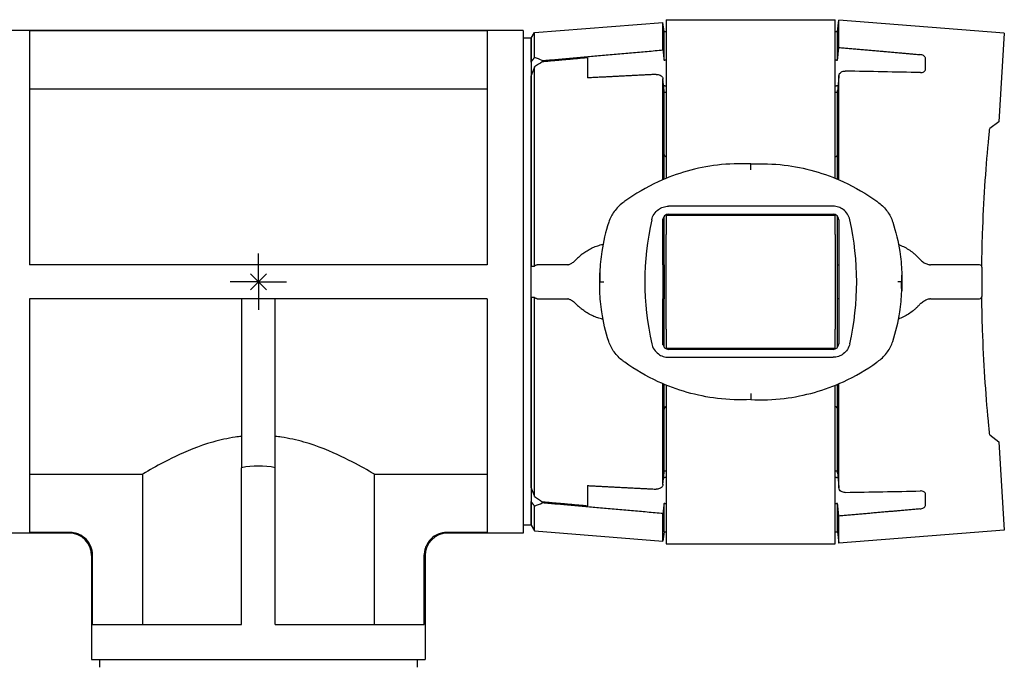
# Model space of a CAD drawing. Units: millimetres. Extents: x -66 to 66, y -93 to 23.
# Drawn here: x -21 to 66, y -34 to 23 of the extents above; entities that cross this region are included whole.
import ezdxf

# ---------------------------------------------------------------- set-up
doc = ezdxf.new("R2010")
doc.units = ezdxf.units.MM
doc.layers.get('0').update_dxf_attribs({"linetype": 'CONTINUOUS'})
doc.layers.add('Arbeitspunkt(DIN)', color=7, linetype='CONTINUOUS', lineweight=25)
doc.layers.add('GEB-BEZUG', color=2, linetype='CONTINUOUS', lineweight=25)
doc.layers.add('GEB-KONTUR-A', color=5, linetype='CONTINUOUS')

# ---------------------------------------------------------------- blocks, each defined once
blk = doc.blocks.new('Einfügepunkt')
at = {"layer": 'GEB-BEZUG'}
for p, q in [((-0.707, -0.707), (0.707, 0.707)), ((-0.707, 0.707), (0.707, -0.707))]:
    blk.add_line(p, q, dxfattribs=at)

msp = doc.modelspace()

# ---------------------------------------------------------------- linework, layer by layer
at = {"layer": 'Arbeitspunkt(DIN)', "ltscale": 5}
for q in [(0, 2.5), (-2.5, 0), (0, -2.5), (2.5, 0)]:
    msp.add_line((0, 0), q, dxfattribs=at)
at = {"layer": 'GEB-KONTUR-A', "ltscale": 5}
for p, q in [((24.514, 22.103), (35.909, 23)), ((36, 22.2), (35.909, 23)), ((35.909, 20.565), (35.909, 23)), ((36.2, 23.25), (51.2, 23.25)), ((36.2, 23.25), (36.2, 9.179)), ((51.2, 9.179), (51.2, 23.25)), ((51.4, 22.2), (51.514, 23.2)), ((66.2, 22.044), (51.514, 23.2)), ((51.514, 20.788), (51.514, 23.2)), ((23.5, 22.3), (-23.5, 22.3)), ((-20.3, 22.249), (-20.3, 1.5)), ((20.3, 22.249), (-20.3, 22.249)), ((20.3, 22.249), (20.3, 1.5)), ((23.5, 22.3), (23.5, -22.3)), ((24.2, 21.6), (24.514, 22.103)), ((24.514, 19.903), (24.514, 22.103)), ((36, 22.2), (36.2, 22.2)), ((36, 19.666), (36, 22.2)), ((51.2, 22.2), (51.4, 22.2)), ((51.4, 19.666), (51.4, 22.2)), ((66.2, 22.044), (65.706, 14.2)), ((24.2, 21.6), (23.5, 21.6)), ((24.2, 19.495), (24.2, 21.6)), ((24.2, 21.6), (24.2, 1.395)), ((25.2, 19.618), (25.2, 19.511)), ((29.2, 19.868), (29.2, 18.084)), ((36, 19.666), (36.086, 19.666)), ((51.314, 19.666), (51.4, 19.666)), ((59.2, 18.855), (59.2, 19.847)), ((24.514, 1.394), (24.514, 19.064)), ((24.2, 1.395), (24.2, 18.284)), ((35.909, 9.058), (35.909, 17.959)), ((51.514, 9.048), (51.514, 18.258)), ((20.3, 17.084), (-20.3, 17.084)), ((36.086, 17.377), (35.962, 17.377)), ((36, 16.916), (36, 16.935)), ((36, 11.4), (36, 16.916)), ((36.2, 16.8), (36, 16.8)), ((51.4, 16.8), (51.2, 16.8)), ((51.435, 17.377), (51.314, 17.377)), ((51.4, 16.975), (51.4, 16.957)), ((51.4, 11.4), (51.4, 16.957)), ((65.706, 14.2), (64.914, 13.587)), ((36, 9.097), (36, 11.4)), ((51.4, 9.097), (51.4, 11.4)), ((43.7, 9.925), (43.7, 10.45)), ((51, 6.699), (36.4, 6.699)), ((35.9, 5.5), (35.9, -5.5)), ((35.909, 1.5), (35.909, 5.594)), ((36, 1.5), (36, 5.8)), ((36.2, 5.9), (36.2, 5.958)), ((36.2, 5.9), (51.2, 5.9)), ((36.2, 5.9), (36.2, 4.2)), ((36.4, 6), (51, 6)), ((51.2, 5.958), (51.2, 5.9)), ((51.2, 4.2), (51.2, 5.9)), ((51.4, 1.5), (51.4, 5.8)), ((51.5, 5.5), (51.5, -5.5)), ((36.2, -4.2), (36.2, 4.2)), ((51.2, 4.2), (51.2, -4.2)), ((58.715, 1.999), (58.786, 1.927)), ((20.3, 1.5), (-20.3, 1.5)), ((24.2, 1.3), (24.2, 1.395)), ((24.2, -1.3), (24.2, 1.3)), ((27.419, 1.5), (24.729, 1.5)), ((27.473, 1.5), (27.419, 1.5)), ((35.9, 1.5), (36.006, 1.5)), ((51.394, 1.5), (51.5, 1.5)), ((63.516, 1.5), (59.653, 1.5)), ((64.007, 1.5), (63.516, 1.5)), ((30.305, -0.791), (30.305, 0.791)), ((30.308, 0), (30.659, 0)), ((57.092, 0), (56.741, 0)), ((57.095, 0.791), (57.095, -0.791)), ((-20.3, -1.5), (-20.3, -22.249)), ((-1.5, -1.5), (-20.3, -1.5)), ((-1.5, -1.5), (-1.5, -16.5)), ((1.5, -1.5), (-1.5, -1.5)), ((20.3, -1.5), (1.5, -1.5)), ((1.5, -16.5), (1.5, -1.5)), ((20.3, -1.5), (20.3, -22.249)), ((24.2, -1.395), (24.2, -1.3)), ((24.2, -18.284), (24.2, -1.395)), ((24.2, -1.395), (24.2, -21.6)), ((24.514, -19.064), (24.514, -1.394)), ((24.729, -1.5), (27.419, -1.5)), ((27.419, -1.5), (27.473, -1.5)), ((36.006, -1.5), (35.9, -1.5)), ((35.909, -5.594), (35.909, -1.5)), ((36, -5.8), (36, -1.5)), ((51.5, -1.5), (51.394, -1.5)), ((51.4, -5.8), (51.4, -1.5)), ((59.653, -1.5), (63.516, -1.5)), ((63.516, -1.5), (64.007, -1.5)), ((58.786, -1.927), (58.715, -1.999)), ((36.2, -4.2), (36.2, -5.9)), ((51.2, -5.9), (51.2, -4.2)), ((36.2, -5.9), (51.2, -5.9)), ((36.2, -5.958), (36.2, -5.9)), ((51, -6), (36.4, -6)), ((51.2, -5.9), (51.2, -5.958)), ((36.4, -6.699), (51, -6.699)), ((35.909, -17.959), (35.909, -9.058)), ((36, -11.4), (36, -9.097)), ((36.2, -9.179), (36.2, -23.25)), ((51.2, -23.25), (51.2, -9.179)), ((51.4, -11.4), (51.4, -9.097)), ((51.514, -18.258), (51.514, -9.048)), ((43.7, -9.925), (43.7, -10.45)), ((36, -16.916), (36, -11.4)), ((51.4, -16.957), (51.4, -11.4)), ((64.914, -13.587), (65.706, -14.2)), ((65.706, -14.2), (66.2, -22.044)), ((-1.5, -30.4), (-1.5, -16.5)), ((1.5, -30.4), (1.5, -16.5)), ((-20.3, -17.084), (-10.291, -17.084)), ((-10.291, -17.084), (-10.291, -30.4)), ((10.291, -30.4), (10.291, -17.084)), ((10.291, -17.084), (20.3, -17.084)), ((35.962, -17.377), (36.086, -17.377)), ((36.2, -16.8), (36, -16.8)), ((36, -16.935), (36, -16.916)), ((51.4, -16.8), (51.2, -16.8)), ((51.314, -17.377), (51.435, -17.377)), ((51.4, -16.957), (51.4, -16.975)), ((29.2, -18.084), (29.2, -19.868)), ((59.2, -19.847), (59.2, -18.855)), ((24.2, -21.6), (24.2, -19.495)), ((24.514, -22.103), (24.514, -19.903)), ((25.2, -19.511), (25.2, -19.618)), ((36.086, -19.666), (36, -19.666)), ((36, -22.2), (36, -19.666)), ((51.4, -19.666), (51.314, -19.666)), ((51.4, -22.2), (51.4, -19.666)), ((35.909, -23), (35.909, -20.565)), ((51.514, -23.2), (51.514, -20.788)), ((24.2, -21.6), (23.5, -21.6)), ((24.2, -21.6), (24.514, -22.103)), ((-16.8, -22.3), (-23.5, -22.3)), ((-16.72, -22.249), (-20.3, -22.249)), ((20.3, -22.249), (16.72, -22.249)), ((23.5, -22.3), (16.8, -22.3)), ((24.514, -22.103), (35.909, -23)), ((36, -22.2), (35.909, -23)), ((36, -22.2), (36.2, -22.2)), ((51.2, -22.2), (51.4, -22.2)), ((51.4, -22.2), (51.514, -23.2)), ((66.2, -22.044), (51.514, -23.2)), ((36.2, -23.25), (51.2, -23.25)), ((-14.8, -24.3), (-14.8, -33.5)), ((-14.724, -30.4), (-14.724, -24.24)), ((14.724, -30.4), (14.724, -24.24)), ((14.8, -24.3), (14.8, -33.5)), ((-14.724, -30.4), (-1.5, -30.4)), ((1.5, -30.4), (14.724, -30.4)), ((-14.8, -33.5), (14.8, -33.5)), ((-14.1, -33.5), (-14.1, -34.2)), ((14.1, -33.5), (14.1, -34.2))]:
    msp.add_line(p, q, dxfattribs=at)
for centre, radius, start, end in [((36.4, 5.5), 0.5, 90, 180), ((51, 5.5), 0.5, 0, 90), ((64.007, 1.3), 0.2, 359.42659, 90), ((193.9, 0), 129.7, 179.42659, 180.57341), ((64.007, -1.3), 0.2, 270, 0.57341), ((36.4, -5.5), 0.5, 180, 270), ((51, -5.5), 0.5, 270, 0), ((-16.8, -24.3), 2, 0, 90), ((16.8, -24.3), 2, 90, 180)]:
    msp.add_arc(centre, radius, start, end, dxfattribs=at)
for centre, major_axis, ratio, start_param, end_param in [((16.59, 0), (-21.48, 0), 0.996898, 4.299974, 4.334556), ((37.52, 0), (23.127, 0), 0.996898, 2.132608, 2.168037), ((-9.003, 0), (-257.879, 0), 0.074592, 4.44652, 4.473214), ((-453.913, -25.602), (-0.228, 492.732), 0.998004, 4.798365, 4.80052), ((540.123, -25.75), (-0.227, -493.465), 0.994125, 4.623481, 4.626156), ((282.355, 0), (248.055, 0), 0.317219, 3.071639, 3.211546), ((-194.955, 0), (-248.055, 0), 0.317219, 3.071639, 3.211546), ((27.666, 1.063), (-0.137, 0.456), 0.863645, 6.264862, 6.382428), ((38.529, 0), (0, -22.2), 0.113936, 4.64477, 4.780008), ((48.871, 0), (0, 22.2), 0.113936, 4.64477, 4.780008), ((59.465, 0.664), (-0.008, 0.856), 0.873987, 6.094742, 6.146658), ((27.667, -1.062), (-0.14, -0.456), 0.863704, 6.189346, 6.306753), ((59.465, -0.663), (-0.005, -0.856), 0.874108, 0.133794, 0.185673), ((0, -45.847), (0, 29.499), 0.501714, 6.18166, 6.384711), ((-450.399, 25.293), (0.226, 489.198), 0.998004, 4.624249, 4.62642), ((544.491, 26.137), (0.23, -497.875), 0.994125, 4.798632, 4.801284), ((37.52, 0), (23.127, 0), 0.996898, 4.115148, 4.150577), ((-9.003, 0), (-257.879, 0), 0.074592, 1.809971, 1.836665), ((16.59, 0), (-21.48, 0), 0.996898, 1.948629, 1.983211)]:
    msp.add_ellipse(centre, major_axis=major_axis, ratio=ratio, start_param=start_param, end_param=end_param, dxfattribs=at)
for points, weights in [([(25.2, 19.618), (30.428, 20.082), (35.909, 20.565)], [1, 1.00022003696, 1]), ([(35.909, 20.565), (35.955, 20.107), (36, 19.666)], [1, 1.00019777111, 1]), ([(51.4, 19.666), (51.455, 20.215), (51.514, 20.788)], [1, 1.00030566262, 1]), ([(51.514, 20.788), (55.163, 20.468), (58.7, 20.155)], [1, 1.00010216557, 1.00001349993]), ([(24.2, 19.495), (24.356, 19.697), (24.514, 19.903)], [1, 1.00004972874, 1]), ([(29.2, 19.868), (27.182, 19.688), (25.2, 19.511)], [1, 1.00003195516, 1]), ([(24.514, 19.064), (24.354, 18.672), (24.2, 18.284)], [1, 1.00005533783, 1]), ([(35.307, 18.397), (32.227, 18.239), (29.2, 18.084)], [1.00000608506, 1.00003419239, 1]), ([(24.2, -18.284), (24.354, -18.672), (24.514, -19.064)], [1, 1.00005533783, 1]), ([(29.2, -18.084), (32.227, -18.239), (35.307, -18.397)], [1, 1.00003419239, 1.00000608506]), ([(24.514, -19.903), (24.356, -19.697), (24.2, -19.495)], [1, 1.00004972874, 1]), ([(25.2, -19.511), (27.182, -19.688), (29.2, -19.868)], [1, 1.00003195516, 1]), ([(35.909, -20.565), (30.428, -20.082), (25.2, -19.618)], [1, 1.00022003696, 1]), ([(36, -19.666), (35.955, -20.107), (35.909, -20.565)], [1, 1.00019777111, 1]), ([(51.514, -20.788), (51.455, -20.215), (51.4, -19.666)], [1, 1.00030566262, 1]), ([(58.7, -20.155), (55.163, -20.468), (51.514, -20.788)], [1.00001349993, 1.00010216557, 1])]:
    msp.add_rational_spline(points, weights, degree=2, dxfattribs=at)
for points, knots in [([(59.2, 19.847), (59.2, 19.85), (59.2, 19.854), (59.197, 19.892), (59.182, 19.929), (59.124, 20), (59.082, 20.034), (58.988, 20.085), (58.933, 20.107), (58.817, 20.139), (58.757, 20.15), (58.7, 20.155)], [0.23979965, 0.23979965, 0.23979965, 0.23979965, 0.24192203, 0.24192203, 0.26359003, 0.26359003, 0.28525803, 0.28525803, 0.30416736, 0.30416736, 0.32129056, 0.32129056, 0.32129056, 0.32129056]), ([(35.307, 18.397), (35.37, 18.4), (35.432, 18.396), (35.556, 18.372), (35.615, 18.352), (35.73, 18.292), (35.781, 18.25), (35.849, 18.168), (35.871, 18.129), (35.901, 18.047), (35.909, 18.003), (35.909, 17.959)], [0, 0, 0, 0, 0.0190682, 0.0190682, 0.0404687, 0.0404687, 0.0669226, 0.0669226, 0.0873634, 0.0873634, 0.1084057, 0.1084057, 0.1084057, 0.1084057]), ([(51.514, 18.258), (51.514, 18.334), (51.537, 18.408), (51.624, 18.529), (51.679, 18.576), (51.793, 18.637), (51.847, 18.657), (51.965, 18.683), (52.026, 18.689), (52.089, 18.688)], [0, 0, 0, 0, 0.0369074, 0.0369074, 0.06816, 0.06816, 0.090229, 0.090229, 0.1111798, 0.1111798, 0.1111798, 0.1111798]), ([(58.754, 18.56), (58.806, 18.559), (58.858, 18.564), (58.965, 18.587), (59.016, 18.608), (59.105, 18.661), (59.144, 18.699), (59.19, 18.778), (59.2, 18.817), (59.2, 18.855)], [0.16962358, 0.16962358, 0.16962358, 0.16962358, 0.18499712, 0.18499712, 0.20349866, 0.20349866, 0.22623951, 0.22623951, 0.24640815, 0.24640815, 0.24640815, 0.24640815]), ([(64.209, 1.5), (64.219, 2.415), (64.24, 3.341), (64.317, 5.693), (64.388, 7.113), (64.566, 9.835), (64.673, 11.138), (64.829, 12.77), (64.871, 13.185), (64.914, 13.587)], [10.171446, 10.171446, 10.171446, 10.171446, 10.440893, 10.440893, 10.858836, 10.858836, 11.27678, 11.27678, 11.425438, 11.425438, 11.425438, 11.425438]), ([(36.2, 11.054), (36.172, 11.07), (36.147, 11.089), (36.086, 11.147), (36.053, 11.194), (36.01, 11.295), (36, 11.35), (36, 11.4)], [0.02036382, 0.02036382, 0.02036382, 0.02036382, 0.02990387, 0.02990387, 0.04753199, 0.04753199, 0.0651601, 0.0651601, 0.0651601, 0.0651601]), ([(51.4, 11.4), (51.4, 11.35), (51.39, 11.295), (51.347, 11.194), (51.314, 11.147), (51.253, 11.089), (51.228, 11.07), (51.2, 11.054)], [-0.0651601, -0.0651601, -0.0651601, -0.0651601, -0.04753199, -0.04753199, -0.02990387, -0.02990387, -0.02036382, -0.02036382, -0.02036382, -0.02036382]), ([(43.7, 10.45), (42.712, 10.5), (41.719, 10.466), (38.92, 10.133), (37.139, 9.631), (34.441, 8.39), (33.45, 7.811), (32.525, 7.142)], [-1.14801, -1.14801, -1.14801, -1.14801, -0.861264, -0.861264, -0.331255, -0.331255, 0, 0, 0, 0]), ([(43.7, 10.45), (44.688, 10.5), (45.681, 10.466), (48.48, 10.133), (50.261, 9.631), (52.959, 8.39), (53.95, 7.811), (54.875, 7.142)], [-1.14801, -1.14801, -1.14801, -1.14801, -0.861264, -0.861264, -0.331255, -0.331255, 0, 0, 0, 0]), ([(32.332, 7), (32.042, 6.784), (31.785, 6.522), (31.371, 5.943), (31.21, 5.627), (31.1, 5.294)], [0, 0, 0, 0, 0.0899588, 0.0899588, 0.1773157, 0.1773157, 0.1773157, 0.1773157]), ([(32.525, 7.142), (32.493, 7.118), (32.461, 7.095), (32.396, 7.048), (32.364, 7.024), (32.332, 7)], [0, 0, 0, 0, 0.01156912, 0.01156912, 0.02313823, 0.02313823, 0.02313823, 0.02313823]), ([(54.875, 7.142), (54.907, 7.118), (54.939, 7.095), (55.004, 7.048), (55.036, 7.024), (55.068, 7)], [0, 0, 0, 0, 0.01156912, 0.01156912, 0.02313823, 0.02313823, 0.02313823, 0.02313823]), ([(55.068, 7), (55.358, 6.784), (55.615, 6.522), (56.029, 5.943), (56.19, 5.627), (56.3, 5.294)], [0, 0, 0, 0, 0.0899588, 0.0899588, 0.1773157, 0.1773157, 0.1773157, 0.1773157]), ([(34.907, 5.5), (34.945, 5.672), (35.017, 5.848), (35.222, 6.162), (35.355, 6.3), (35.621, 6.494), (35.769, 6.572), (36.082, 6.675), (36.247, 6.699), (36.4, 6.699)], [0.2621853, 0.2621853, 0.2621853, 0.2621853, 0.3150104, 0.3150104, 0.3678354, 0.3678354, 0.4138041, 0.4138041, 0.4597729, 0.4597729, 0.4597729, 0.4597729]), ([(52.493, 5.5), (52.455, 5.672), (52.383, 5.848), (52.178, 6.162), (52.045, 6.3), (51.779, 6.494), (51.631, 6.572), (51.318, 6.675), (51.153, 6.699), (51, 6.699)], [0.2621853, 0.2621853, 0.2621853, 0.2621853, 0.3150104, 0.3150104, 0.3678354, 0.3678354, 0.4138041, 0.4138041, 0.4597729, 0.4597729, 0.4597729, 0.4597729]), ([(31.1, 5.294), (30.817, 4.442), (30.608, 3.567), (30.382, 2.071), (30.326, 1.459), (30.305, 0.846)], [0, 0, 0, 0, 0.2599278, 0.2599278, 0.4371476, 0.4371476, 0.4371476, 0.4371476]), ([(56.3, 5.294), (56.583, 4.442), (56.792, 3.567), (57.018, 2.071), (57.074, 1.459), (57.095, 0.846)], [0, 0, 0, 0, 0.2599278, 0.2599278, 0.4371476, 0.4371476, 0.4371476, 0.4371476]), ([(28.791, 2.493), (28.909, 2.588), (29.034, 2.676), (29.295, 2.838), (29.431, 2.911), (29.711, 3.044), (29.854, 3.104), (30.148, 3.21), (30.297, 3.256), (30.494, 3.31), (30.54, 3.322), (30.587, 3.333)], [0, 0, 0, 0, 0.0456933, 0.0456933, 0.0913867, 0.0913867, 0.13708, 0.13708, 0.1827733, 0.1827733, 0.1967276, 0.1967276, 0.1967276, 0.1967276]), ([(56.822, 3.289), (56.845, 3.28), (56.869, 3.272), (57.055, 3.203), (57.214, 3.135), (57.52, 2.979), (57.668, 2.892), (57.949, 2.702), (58.083, 2.598), (58.207, 2.486)], [0.0940233, 0.0940233, 0.0940233, 0.0940233, 0.1013051, 0.1013051, 0.1519577, 0.1519577, 0.2026102, 0.2026102, 0.2532628, 0.2532628, 0.2532628, 0.2532628]), ([(27.536, 1.521), (27.57, 1.53), (27.606, 1.543), (27.682, 1.576), (27.722, 1.596), (27.805, 1.644), (27.847, 1.672), (27.934, 1.734), (27.978, 1.769), (28.066, 1.844), (28.111, 1.886), (28.156, 1.93)], [0, 0, 0, 0, 0.0228938, 0.0228938, 0.0457875, 0.0457875, 0.0686813, 0.0686813, 0.091575, 0.091575, 0.1144688, 0.1144688, 0.1144688, 0.1144688]), ([(28.791, 2.493), (28.745, 2.457), (28.7, 2.42), (28.612, 2.346), (28.568, 2.309), (28.482, 2.234), (28.439, 2.196), (28.356, 2.121), (28.315, 2.083), (28.234, 2.006), (28.195, 1.968), (28.156, 1.93)], [0, 0, 0, 0, 0.01814861, 0.01814861, 0.03629721, 0.03629721, 0.05444582, 0.05444582, 0.07259443, 0.07259443, 0.09074304, 0.09074304, 0.09074304, 0.09074304]), ([(58.715, 1.999), (58.683, 2.032), (58.651, 2.064), (58.586, 2.129), (58.553, 2.161), (58.486, 2.226), (58.452, 2.259), (58.384, 2.324), (58.349, 2.356), (58.279, 2.421), (58.243, 2.453), (58.207, 2.486)], [0, 0, 0, 0, 0.01523296, 0.01523296, 0.03046592, 0.03046592, 0.04569888, 0.04569888, 0.06093184, 0.06093184, 0.07616479, 0.07616479, 0.07616479, 0.07616479]), ([(58.786, 1.927), (58.831, 1.881), (58.878, 1.838), (58.975, 1.759), (59.025, 1.724), (59.128, 1.661), (59.18, 1.633), (59.286, 1.585), (59.34, 1.565), (59.449, 1.533), (59.504, 1.521), (59.559, 1.513)], [0.8923439, 0.8923439, 0.8923439, 0.8923439, 1.0048871, 1.0048871, 1.1174304, 1.1174304, 1.2299737, 1.2299737, 1.3425169, 1.3425169, 1.4550602, 1.4550602, 1.4550602, 1.4550602]), ([(24.514, 1.394), (24.524, 1.409), (24.536, 1.423), (24.571, 1.456), (24.6, 1.473), (24.663, 1.495), (24.696, 1.5), (24.727, 1.5), (24.728, 1.5), (24.728, 1.5), (24.729, 1.5)], [0.11198938, 0.11198938, 0.11198938, 0.11198938, 0.11713529, 0.11713529, 0.12648537, 0.12648537, 0.13583544, 0.13583544, 0.13583544, 0.13599985, 0.13599985, 0.13599985, 0.13599985]), ([(27.473, 1.5), (27.474, 1.5), (27.474, 1.5), (27.475, 1.5), (27.476, 1.5), (27.478, 1.501), (27.479, 1.501), (27.482, 1.501), (27.483, 1.502), (27.487, 1.503), (27.489, 1.504), (27.491, 1.505)], [0, 0, 0, 0, 0.00348017, 0.00348017, 0.00696034, 0.00696034, 0.01044051, 0.01044051, 0.01392068, 0.01392068, 0.01740085, 0.01740085, 0.01740085, 0.01740085]), ([(59.598, 1.506), (59.601, 1.505), (59.605, 1.504), (59.612, 1.503), (59.616, 1.503), (59.624, 1.502), (59.627, 1.501), (59.635, 1.501), (59.638, 1.5), (59.646, 1.5), (59.649, 1.5), (59.653, 1.5)], [0, 0, 0, 0, 0.00246941, 0.00246941, 0.00493882, 0.00493882, 0.00740823, 0.00740823, 0.00987764, 0.00987764, 0.01234705, 0.01234705, 0.01234705, 0.01234705]), ([(30.305, 0.846), (30.302, 0.75), (30.308, 0.647), (30.313, 0.496), (30.314, 0.457), (30.315, 0.395), (30.315, 0.374), (30.316, 0.335), (30.316, 0.318), (30.315, 0.281), (30.315, 0.262), (30.315, 0.211), (30.314, 0.18), (30.312, 0.099), (30.31, 0.049), (30.308, 0)], [0, 0, 0, 0, 0.03397748, 0.03397748, 0.04596471, 0.04596471, 0.05236814, 0.05236814, 0.05753297, 0.05753297, 0.06330985, 0.06330985, 0.07265232, 0.07265232, 0.08795383, 0.08795383, 0.08795383, 0.08795383]), ([(30.305, -0.846), (30.302, -0.75), (30.308, -0.647), (30.313, -0.496), (30.314, -0.457), (30.315, -0.395), (30.315, -0.374), (30.316, -0.335), (30.316, -0.318), (30.315, -0.281), (30.315, -0.262), (30.315, -0.211), (30.314, -0.18), (30.312, -0.099), (30.31, -0.049), (30.308, 0)], [0, 0, 0, 0, 0.03397748, 0.03397748, 0.04596471, 0.04596471, 0.05236814, 0.05236814, 0.05753297, 0.05753297, 0.06330985, 0.06330985, 0.07265232, 0.07265232, 0.08795383, 0.08795383, 0.08795383, 0.08795383]), ([(57.095, 0.846), (57.098, 0.75), (57.092, 0.647), (57.087, 0.496), (57.086, 0.457), (57.085, 0.395), (57.085, 0.374), (57.084, 0.335), (57.084, 0.318), (57.085, 0.281), (57.085, 0.262), (57.085, 0.211), (57.086, 0.18), (57.088, 0.099), (57.09, 0.049), (57.092, 0)], [0, 0, 0, 0, 0.03397748, 0.03397748, 0.04596471, 0.04596471, 0.05236814, 0.05236814, 0.05753297, 0.05753297, 0.06330985, 0.06330985, 0.07265232, 0.07265232, 0.08795383, 0.08795383, 0.08795383, 0.08795383]), ([(57.095, -0.846), (57.098, -0.75), (57.092, -0.647), (57.087, -0.496), (57.086, -0.457), (57.085, -0.395), (57.085, -0.374), (57.084, -0.335), (57.084, -0.318), (57.085, -0.281), (57.085, -0.262), (57.085, -0.211), (57.086, -0.18), (57.088, -0.099), (57.09, -0.049), (57.092, 0)], [0, 0, 0, 0, 0.03397748, 0.03397748, 0.04596471, 0.04596471, 0.05236814, 0.05236814, 0.05753297, 0.05753297, 0.06330985, 0.06330985, 0.07265232, 0.07265232, 0.08795383, 0.08795383, 0.08795383, 0.08795383]), ([(31.1, -5.294), (30.817, -4.442), (30.608, -3.567), (30.382, -2.071), (30.326, -1.459), (30.305, -0.846)], [0, 0, 0, 0, 0.2599278, 0.2599278, 0.4371476, 0.4371476, 0.4371476, 0.4371476]), ([(56.3, -5.294), (56.583, -4.442), (56.792, -3.567), (57.018, -2.071), (57.074, -1.459), (57.095, -0.846)], [0, 0, 0, 0, 0.2599278, 0.2599278, 0.4371476, 0.4371476, 0.4371476, 0.4371476]), ([(24.729, -1.5), (24.728, -1.5), (24.728, -1.5), (24.727, -1.5), (24.696, -1.5), (24.663, -1.495), (24.6, -1.473), (24.571, -1.456), (24.536, -1.423), (24.524, -1.409), (24.514, -1.394)], [0.13567102, 0.13567102, 0.13567102, 0.13567102, 0.13583544, 0.13583544, 0.13583544, 0.14518551, 0.14518551, 0.15453558, 0.15453558, 0.1596815, 0.1596815, 0.1596815, 0.1596815]), ([(27.491, -1.505), (27.489, -1.504), (27.487, -1.503), (27.483, -1.502), (27.482, -1.501), (27.479, -1.501), (27.478, -1.501), (27.476, -1.5), (27.475, -1.5), (27.474, -1.5), (27.474, -1.5), (27.473, -1.5)], [0, 0, 0, 0, 0.00348017, 0.00348017, 0.00696034, 0.00696034, 0.01044051, 0.01044051, 0.01392068, 0.01392068, 0.01740085, 0.01740085, 0.01740085, 0.01740085]), ([(27.536, -1.521), (27.57, -1.53), (27.606, -1.543), (27.682, -1.576), (27.722, -1.596), (27.805, -1.644), (27.847, -1.672), (27.934, -1.734), (27.978, -1.769), (28.066, -1.844), (28.111, -1.886), (28.156, -1.93)], [0, 0, 0, 0, 0.0228941, 0.0228941, 0.0457881, 0.0457881, 0.0686822, 0.0686822, 0.0915762, 0.0915762, 0.1144703, 0.1144703, 0.1144703, 0.1144703]), ([(58.786, -1.927), (58.831, -1.881), (58.878, -1.838), (58.975, -1.759), (59.025, -1.724), (59.128, -1.661), (59.18, -1.633), (59.286, -1.585), (59.34, -1.565), (59.449, -1.533), (59.504, -1.521), (59.559, -1.513)], [0.8923439, 0.8923439, 0.8923439, 0.8923439, 1.0048871, 1.0048871, 1.1174304, 1.1174304, 1.2299737, 1.2299737, 1.3425169, 1.3425169, 1.4550602, 1.4550602, 1.4550602, 1.4550602]), ([(59.653, -1.5), (59.649, -1.5), (59.646, -1.5), (59.638, -1.5), (59.635, -1.501), (59.627, -1.501), (59.624, -1.502), (59.616, -1.503), (59.612, -1.503), (59.605, -1.504), (59.601, -1.505), (59.598, -1.506)], [0, 0, 0, 0, 0.00246941, 0.00246941, 0.00493882, 0.00493882, 0.00740823, 0.00740823, 0.00987764, 0.00987764, 0.01234705, 0.01234705, 0.01234705, 0.01234705]), ([(64.914, -13.587), (64.871, -13.185), (64.829, -12.77), (64.673, -11.138), (64.566, -9.835), (64.388, -7.113), (64.317, -5.693), (64.24, -3.341), (64.219, -2.415), (64.209, -1.5)], [8.62046, 8.62046, 8.62046, 8.62046, 8.769118, 8.769118, 9.187062, 9.187062, 9.605006, 9.605006, 9.874452, 9.874452, 9.874452, 9.874452]), ([(28.156, -1.93), (28.195, -1.968), (28.234, -2.006), (28.315, -2.083), (28.356, -2.121), (28.439, -2.196), (28.482, -2.234), (28.568, -2.309), (28.612, -2.346), (28.7, -2.42), (28.745, -2.457), (28.791, -2.493)], [0, 0, 0, 0, 0.01814861, 0.01814861, 0.03629721, 0.03629721, 0.05444582, 0.05444582, 0.07259443, 0.07259443, 0.09074304, 0.09074304, 0.09074304, 0.09074304]), ([(30.587, -3.333), (30.54, -3.322), (30.494, -3.31), (30.297, -3.256), (30.148, -3.21), (29.854, -3.104), (29.711, -3.044), (29.431, -2.911), (29.295, -2.838), (29.034, -2.676), (28.909, -2.588), (28.791, -2.493)], [0.0317391, 0.0317391, 0.0317391, 0.0317391, 0.0456933, 0.0456933, 0.0913867, 0.0913867, 0.13708, 0.13708, 0.1827733, 0.1827733, 0.2284666, 0.2284666, 0.2284666, 0.2284666]), ([(58.207, -2.486), (58.083, -2.598), (57.949, -2.702), (57.668, -2.892), (57.52, -2.979), (57.214, -3.135), (57.055, -3.203), (56.869, -3.272), (56.845, -3.28), (56.822, -3.289)], [0, 0, 0, 0, 0.0506524, 0.0506524, 0.1013048, 0.1013048, 0.1519572, 0.1519572, 0.1592386, 0.1592386, 0.1592386, 0.1592386]), ([(58.207, -2.486), (58.243, -2.453), (58.279, -2.421), (58.349, -2.356), (58.384, -2.324), (58.452, -2.259), (58.486, -2.226), (58.553, -2.161), (58.586, -2.129), (58.651, -2.064), (58.683, -2.032), (58.715, -1.999)], [0, 0, 0, 0, 0.01523296, 0.01523296, 0.03046592, 0.03046592, 0.04569888, 0.04569888, 0.06093184, 0.06093184, 0.07616479, 0.07616479, 0.07616479, 0.07616479]), ([(32.332, -7), (32.042, -6.784), (31.785, -6.522), (31.371, -5.943), (31.21, -5.627), (31.1, -5.294)], [0, 0, 0, 0, 0.0899588, 0.0899588, 0.1773157, 0.1773157, 0.1773157, 0.1773157]), ([(34.907, -5.5), (34.945, -5.672), (35.017, -5.848), (35.222, -6.162), (35.355, -6.3), (35.621, -6.494), (35.769, -6.572), (36.082, -6.675), (36.247, -6.699), (36.4, -6.699)], [0.2621853, 0.2621853, 0.2621853, 0.2621853, 0.3150104, 0.3150104, 0.3678354, 0.3678354, 0.4138041, 0.4138041, 0.4597729, 0.4597729, 0.4597729, 0.4597729]), ([(52.493, -5.5), (52.455, -5.672), (52.383, -5.848), (52.178, -6.162), (52.045, -6.3), (51.779, -6.494), (51.631, -6.572), (51.318, -6.675), (51.153, -6.699), (51, -6.699)], [0.2621853, 0.2621853, 0.2621853, 0.2621853, 0.3150104, 0.3150104, 0.3678354, 0.3678354, 0.4138041, 0.4138041, 0.4597729, 0.4597729, 0.4597729, 0.4597729]), ([(55.068, -7), (55.358, -6.784), (55.615, -6.522), (56.029, -5.943), (56.19, -5.627), (56.3, -5.294)], [0, 0, 0, 0, 0.0899588, 0.0899588, 0.1773157, 0.1773157, 0.1773157, 0.1773157]), ([(32.525, -7.142), (32.493, -7.118), (32.461, -7.095), (32.396, -7.048), (32.364, -7.024), (32.332, -7)], [0, 0, 0, 0, 0.01156912, 0.01156912, 0.02313823, 0.02313823, 0.02313823, 0.02313823]), ([(43.7, -10.45), (42.712, -10.5), (41.719, -10.466), (38.92, -10.133), (37.139, -9.631), (34.441, -8.39), (33.45, -7.811), (32.525, -7.142)], [-1.14801, -1.14801, -1.14801, -1.14801, -0.861264, -0.861264, -0.331255, -0.331255, 0, 0, 0, 0]), ([(43.7, -10.45), (44.688, -10.5), (45.681, -10.466), (48.48, -10.133), (50.261, -9.631), (52.959, -8.39), (53.95, -7.811), (54.875, -7.142)], [-1.14801, -1.14801, -1.14801, -1.14801, -0.861264, -0.861264, -0.331255, -0.331255, 0, 0, 0, 0]), ([(54.875, -7.142), (54.907, -7.118), (54.939, -7.095), (55.004, -7.048), (55.036, -7.024), (55.068, -7)], [0, 0, 0, 0, 0.01156912, 0.01156912, 0.02313823, 0.02313823, 0.02313823, 0.02313823]), ([(36, -11.4), (36, -11.35), (36.01, -11.295), (36.053, -11.194), (36.086, -11.147), (36.147, -11.089), (36.172, -11.07), (36.2, -11.054)], [0.06555964, 0.06555964, 0.06555964, 0.06555964, 0.08318775, 0.08318775, 0.10081587, 0.10081587, 0.11035593, 0.11035593, 0.11035593, 0.11035593]), ([(51.2, -11.054), (51.228, -11.07), (51.253, -11.089), (51.314, -11.147), (51.347, -11.194), (51.39, -11.295), (51.4, -11.35), (51.4, -11.4)], [0.15109383, 0.15109383, 0.15109383, 0.15109383, 0.16063388, 0.16063388, 0.178262, 0.178262, 0.19589012, 0.19589012, 0.19589012, 0.19589012]), ([(-1.5, -13.719), (-1.683, -13.739), (-1.865, -13.763), (-2.726, -13.89), (-3.394, -14.04), (-5.303, -14.581), (-6.447, -15.063), (-8.255, -15.921), (-9.051, -16.361), (-9.927, -16.865), (-10.165, -17.008), (-10.291, -17.084)], [0.148717, 0.148717, 0.148717, 0.148717, 0.202934, 0.202934, 0.405868, 0.405868, 0.811737, 0.811737, 1.214846, 1.214846, 1.469703, 1.469703, 1.469703, 1.469703]), ([(10.291, -17.084), (10.165, -17.008), (9.927, -16.865), (9.051, -16.361), (8.255, -15.921), (6.447, -15.063), (5.303, -14.581), (3.394, -14.04), (2.726, -13.89), (1.865, -13.763), (1.683, -13.739), (1.5, -13.719)], [5.002116, 5.002116, 5.002116, 5.002116, 5.256973, 5.256973, 5.660082, 5.660082, 6.06595, 6.06595, 6.268884, 6.268884, 6.323102, 6.323102, 6.323102, 6.323102]), ([(35.909, -17.959), (35.909, -18.037), (35.886, -18.113), (35.798, -18.236), (35.743, -18.284), (35.625, -18.347), (35.567, -18.369), (35.471, -18.389), (35.439, -18.394), (35.373, -18.398), (35.34, -18.399), (35.307, -18.397)], [0, 0, 0, 0, 0.037194, 0.037194, 0.0685716, 0.0685716, 0.0922338, 0.0922338, 0.1034943, 0.1034943, 0.1145475, 0.1145475, 0.1145475, 0.1145475]), ([(52.089, -18.688), (52.025, -18.689), (51.963, -18.683), (51.839, -18.655), (51.781, -18.632), (51.668, -18.567), (51.619, -18.523), (51.537, -18.408), (51.514, -18.334), (51.514, -18.258)], [0, 0, 0, 0, 0.0193071, 0.0193071, 0.0413239, 0.0413239, 0.0686766, 0.0686766, 0.1052895, 0.1052895, 0.1052895, 0.1052895]), ([(59.2, -18.855), (59.2, -18.817), (59.19, -18.778), (59.144, -18.699), (59.105, -18.661), (59.016, -18.608), (58.965, -18.587), (58.858, -18.564), (58.806, -18.559), (58.754, -18.56)], [0.08606657, 0.08606657, 0.08606657, 0.08606657, 0.10623522, 0.10623522, 0.12897606, 0.12897606, 0.1474776, 0.1474776, 0.16285115, 0.16285115, 0.16285115, 0.16285115]), ([(58.7, -20.155), (58.757, -20.15), (58.817, -20.139), (58.933, -20.107), (58.988, -20.085), (59.082, -20.034), (59.124, -20), (59.182, -19.929), (59.197, -19.892), (59.2, -19.854), (59.2, -19.85), (59.2, -19.847)], [0.00178613, 0.00178613, 0.00178613, 0.00178613, 0.01890933, 0.01890933, 0.03781866, 0.03781866, 0.05948667, 0.05948667, 0.08115467, 0.08115467, 0.08327704, 0.08327704, 0.08327704, 0.08327704]), ([(-14.724, -24.24), (-14.724, -23.98), (-14.775, -23.723), (-14.972, -23.243), (-15.116, -23.025), (-15.48, -22.657), (-15.696, -22.511), (-16.058, -22.357), (-16.187, -22.317), (-16.451, -22.263), (-16.585, -22.249), (-16.72, -22.249)], [0, 0, 0, 0, 0.0780471, 0.0780471, 0.1556353, 0.1556353, 0.2332973, 0.2332973, 0.2736691, 0.2736691, 0.3141108, 0.3141108, 0.3141108, 0.3141108]), ([(16.72, -22.249), (16.458, -22.249), (16.199, -22.301), (15.716, -22.499), (15.497, -22.644), (15.128, -23.009), (14.982, -23.225), (14.829, -23.586), (14.79, -23.713), (14.737, -23.974), (14.724, -24.107), (14.724, -24.24)], [0, 0, 0, 0, 0.0786325, 0.0786325, 0.1566518, 0.1566518, 0.2342421, 0.2342421, 0.2741606, 0.2741606, 0.3141363, 0.3141363, 0.3141363, 0.3141363])]:
    msp.add_open_spline(points, degree=3, knots=knots, dxfattribs=at)
for points in [[(36.2, 19.662), (36.162, 19.665), (36.123, 19.666), (36.086, 19.666)], [(51.314, 19.666), (51.277, 19.666), (51.238, 19.665), (51.2, 19.662)], [(36.086, 17.377), (36.123, 17.377), (36.162, 17.375), (36.2, 17.373)], [(51.2, 17.373), (51.238, 17.375), (51.277, 17.377), (51.314, 17.377)], [(24.2, 1.395), (24.305, 1.394), (24.41, 1.394), (24.514, 1.394)], [(64.206, 1.298), (64.207, 1.365), (64.208, 1.433), (64.209, 1.5)], [(24.514, -1.394), (24.41, -1.394), (24.305, -1.394), (24.2, -1.395)], [(64.209, -1.5), (64.208, -1.433), (64.207, -1.365), (64.206, -1.298)], [(36.2, -17.373), (36.162, -17.375), (36.123, -17.377), (36.086, -17.377)], [(51.314, -17.377), (51.277, -17.377), (51.238, -17.375), (51.2, -17.373)], [(36.086, -19.666), (36.123, -19.666), (36.162, -19.665), (36.2, -19.662)], [(51.2, -19.662), (51.238, -19.665), (51.277, -19.666), (51.314, -19.666)]]:
    msp.add_open_spline(points, degree=3, dxfattribs=at)

# ---------------------------------------------------------------- block references
at = {"ltscale": 5}
msp.add_blockref('Einfügepunkt', (0, 0), dxfattribs=at)

doc.saveas('drawing.dxf')
